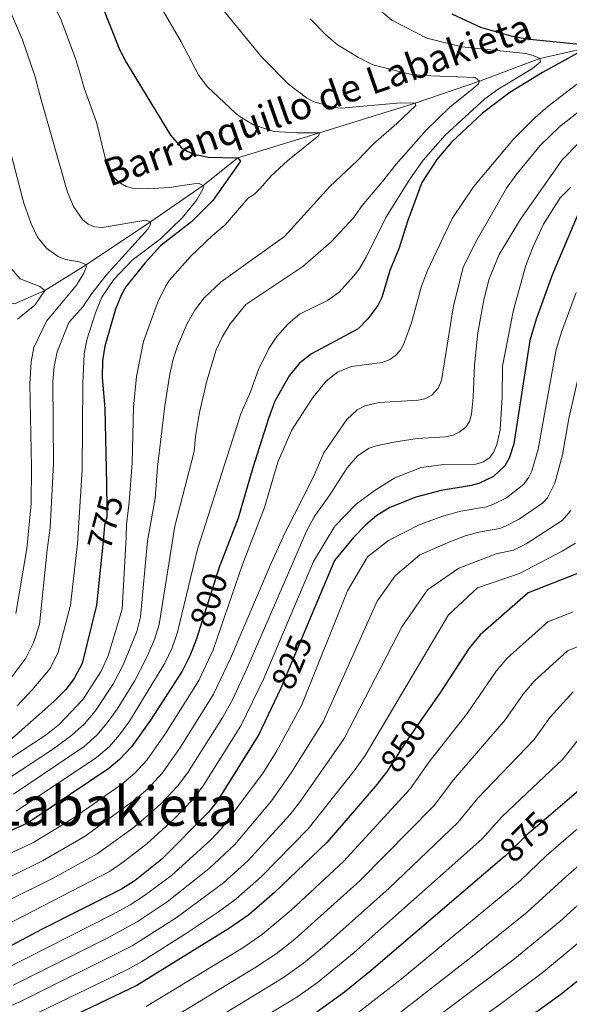
# Model space of a CAD drawing. Units: metres. Extents: x 668453 to 675377, y 4744376 to 4749173.
# Drawn here: x 668680 to 668841, y 4744933 to 4745222 of the extents above; entities that cross this region are included whole.
import ezdxf
from ezdxf.enums import TextEntityAlignment as Align

# ---------------------------------------------------------------- set-up
doc = ezdxf.new("R2010")
doc.units = ezdxf.units.M
doc.header["$MEASUREMENT"] = 0
doc.linetypes.add('DGN Style 3', pattern=[121.77648, 86.9832, -34.79328])
doc.linetypes.add('DGN Style 5', pattern=[60.88824, 26.09496, -34.79328])
for name, color, linetype, lineweight in [('Nivel 11', 7, 'Continuous', 0), ('Nivel 22', 7, 'Continuous', 0), ('Nivel 4', 7, 'Continuous', 0), ('Nivel 41', 7, 'Continuous', 0), ('Nivel 43', 7, 'Continuous', 0), ('Nivel 45', 7, 'Continuous', 0), ('Nivel 5', 7, 'Continuous', 0)]:
    doc.layers.add(name, color=color, linetype=linetype, lineweight=lineweight)
doc.styles.add('Style-Helvetica-Narrow-Oblique', font='txt')
doc.styles.add('Style-Times New Roman', font='txt')
doc.styles.add('Style-timesi', font='timesi.shx', dxfattribs={"bigfont": 'timesibig.shx'})

msp = doc.modelspace()

# ---------------------------------------------------------------- linework, layer by layer
at = {"layer": 'Nivel 11', "color": 142, "linetype": 'DGN Style 3', "lineweight": 13}
for points in [[(669051.44, 4745211.9, 860), (669032.33, 4745218.77, 855), (669014.53, 4745222.57, 850), (669006.01, 4745232.03, 845), (668996.25, 4745239.28, 840), (668984.63, 4745246.96, 835), (668967.93, 4745254.42, 830), (668946.73, 4745257.66, 825), (668930.38, 4745253.89, 820), (668907.82, 4745241.23, 815), (668887.52, 4745230.52, 810), (668867.7, 4745221.4, 805), (668846.24, 4745213.59, 800), (668832.36, 4745210.44, 795), (668814.69, 4745203.88, 790), (668795.84, 4745197.34, 785), (668767.77, 4745188.66, 780), (668743.83, 4745181.32, 775)], [(668743.83, 4745181.32, 775), (668733.66, 4745173.25, 770), (668718.26, 4745162.55, 765), (668699.37, 4745149.96, 760), (668687.32, 4745142.42, 755), (668678.43, 4745138.5, 750), (668657.76, 4745143.6, 745), (668645.43, 4745146.31, 743.94), (668640.95, 4745144.79, 743.31), (668631.52, 4745133.66, 740), (668624.94, 4745119.37, 737.1)]]:
    msp.add_polyline3d(points, dxfattribs=at)
at = {"layer": 'Nivel 22', "color": 30, "linetype": 'DGN Style 5', "lineweight": 30, "flags": 128}
for points, elevation in [([(668705.32, 4745085.61), (668705.47, 4745078.48), (668705.41, 4745075.9), (668704.78, 4745073.51), (668704.33, 4745068.92), (668704.04, 4745066.09)], 775), ([(668738.63, 4745061.96), (668738.56, 4745061.8), (668732.78, 4745043.69)], 800), ([(668763.8, 4745043.26), (668756.42, 4745025.75), (668756.34, 4745025.56)], 825), ([(668798.26, 4745017.43), (668792.74, 4745009.53), (668787.62, 4745001.45)], 850), ([(668835.53, 4744988.74), (668828.49, 4744982.76), (668822.32, 4744976.58), (668821.34, 4744975.75)], 875)]:
    msp.add_lwpolyline(points, dxfattribs=dict(at, elevation=elevation))
at = {"layer": 'Nivel 4', "color": 30, "linetype": 'Continuous', "lineweight": 30, "flags": 128}
for points, elevation in [([(668704.06, 4745225.97), (668709.17, 4745213.1), (668711.19, 4745209.22), (668724.13, 4745188), (668727.31, 4745184.32), (668729, 4745183.25), (668731, 4745182.44), (668735.11, 4745181.53), (668743.83, 4745181.32)], 775), ([(668806.58, 4745223.63), (668814.97, 4745219.71), (668823.8, 4745217.1), (668828.44, 4745216.23), (668845.08, 4745214.58)], 800), ([(668846.24, 4745213.59), (668833.12, 4745206.34), (668823.6, 4745200.53), (668815.5, 4745194.46), (668806.43, 4745185.9), (668802.11, 4745180.86), (668797.78, 4745174.06), (668793.63, 4745163), (668791.03, 4745154.61), (668788.43, 4745148.31), (668786.02, 4745140.38), (668784.83, 4745138.06), (668781.98, 4745134.15), (668779.08, 4745131.18), (668765.39, 4745123.83), (668761.89, 4745121.09), (668758.9, 4745117.34), (668754.73, 4745109.94), (668752.83, 4745104.9), (668748.09, 4745090.1), (668743.9, 4745075.65), (668738.63, 4745061.96)], 800), ([(668743.83, 4745181.32), (668744.58, 4745180.38), (668736.49, 4745168.78), (668730.22, 4745162.56), (668721.21, 4745155.48), (668716.61, 4745150.48), (668711.03, 4745143.47), (668709.75, 4745141.22), (668707.98, 4745136.92), (668704.87, 4745126.05), (668704.19, 4745121.79), (668704.09, 4745116.92), (668704.82, 4745107.78), (668705.32, 4745085.61)], 775), ([(668843.5, 4745164.67), (668836.08, 4745147.18), (668831.31, 4745133.99), (668829.41, 4745127.74), (668824.69, 4745097.46), (668823.36, 4745093.21), (668822.09, 4745090.96), (668818.79, 4745087.88), (668814.68, 4745085.93)], 825), ([(668814.68, 4745085.93), (668812.32, 4745085.2), (668803.43, 4745083.75), (668796.02, 4745081.77), (668788.36, 4745078.8), (668784.62, 4745076.42), (668781.36, 4745073.69), (668777.77, 4745069.94), (668772.18, 4745063.2), (668763.8, 4745043.26)], 825), ([(668704.04, 4745066.09), (668702.39, 4745050.13), (668698.23, 4745033.02), (668695.89, 4745028.59), (668693.39, 4745025.36), (668689.91, 4745021.8), (668677.88, 4745011.19), (668673.84, 4745008.24), (668670.08, 4745006), (668647.81, 4744994.15), (668620.3, 4744982.18), (668604.36, 4744973.47), (668596.07, 4744969.33), (668591.46, 4744967.4), (668580.65, 4744963.71), (668569.64, 4744959.2), (668552.48, 4744949.79)], 775), ([(668843.37, 4745059.38), (668828.96, 4745053.68), (668814.88, 4745041.38), (668811.62, 4745037.47), (668802.82, 4745023.95), (668798.26, 4745017.43)], 850), ([(668732.78, 4745043.69), (668731.58, 4745039.91), (668729.8, 4745035.23), (668727.51, 4745030.78), (668718.25, 4745016.36), (668712.7, 4745008.53), (668709.2, 4745004.83), (668706.03, 4745002.2), (668683.67, 4744987.11), (668680.92, 4744985.59), (668667.2, 4744979.48), (668657.53, 4744974.33), (668610.69, 4744956.3), (668593.23, 4744948), (668580.8, 4744941.51), (668571.69, 4744936.16), (668562.76, 4744930.28), (668557.45, 4744925.52), (668553.19, 4744920.59)], 800), ([(668756.34, 4745025.56), (668750, 4745012.19), (668737.66, 4744992.42), (668735.16, 4744989.24), (668721.58, 4744975.62), (668713.78, 4744969.35), (668709.73, 4744966.79), (668686.31, 4744954.96), (668673.22, 4744947.99), (668644.23, 4744935.34), (668608.38, 4744918.86)], 825), ([(668787.62, 4745001.45), (668787.39, 4745001.09), (668784.17, 4744997.04), (668769.88, 4744980.44), (668754.63, 4744965.81), (668747.05, 4744959.28), (668741.4, 4744955.34)], 850), ([(668843.74, 4744995.72), (668835.53, 4744988.74)], 875), ([(668821.34, 4744975.75), (668782.9, 4744942.88), (668775.1, 4744936.6), (668767.01, 4744930.71)], 875), ([(668741.4, 4744955.34), (668714.24, 4744938.48), (668680.56, 4744922.44)], 850), ([(668855.27, 4744950.28), (668845.94, 4744941.87), (668838.51, 4744935.84), (668826.32, 4744927.09)], 900)]:
    msp.add_lwpolyline(points, dxfattribs=dict(at, elevation=elevation))
at = {"layer": 'Nivel 5', "color": 30, "linetype": 'Continuous', "lineweight": 0, "flags": 128}
for points, elevation in [([(668679.92, 4745246.71), (668692.04, 4745221.73), (668696.41, 4745210.16), (668697.52, 4745206.29), (668698.81, 4745201.8), (668702.39, 4745191.83), (668705.59, 4745178.9), (668706.52, 4745176.96), (668707.8, 4745175.24), (668709.41, 4745173.86), (668711.16, 4745172.9), (668713.4, 4745172.32), (668717.5, 4745172.24), (668723.76, 4745172.66), (668732.35, 4745173.89), (668733.66, 4745173.25), (668733.63, 4745172.34), (668731.83, 4745169.04), (668727.64, 4745163.81), (668721.04, 4745157.47), (668712.87, 4745151.34), (668707.48, 4745145.62), (668704.03, 4745140.44), (668702.12, 4745135.84), (668699.57, 4745127.99), (668698.8, 4745123.84), (668698.39, 4745115.16), (668698.18, 4745089.81), (668696.88, 4745068.2), (668694.78, 4745050.08), (668691.21, 4745036.31), (668688.8, 4745031.57), (668683.61, 4745025.24), (668679.16, 4745020.61)], 770), ([(668669.74, 4745241.59), (668680.69, 4745215.96), (668684.35, 4745205.44), (668686.23, 4745198.34), (668693.93, 4745171.29), (668695.72, 4745167.1), (668698.3, 4745163.26), (668699.97, 4745161.89), (668701.81, 4745161.09), (668704.08, 4745160.95), (668716.84, 4745163.08), (668718.26, 4745162.55), (668718.22, 4745161.81), (668717.46, 4745160.44), (668705.22, 4745146.89), (668701.02, 4745141.52), (668698.45, 4745137.67), (668694.27, 4745133.06), (668690.91, 4745124.39), (668689.98, 4745120.08), (668689.61, 4745115.75), (668689.77, 4745091.65), (668688.8, 4745072.76), (668687.94, 4745066.3), (668685.67, 4745044.39), (668683.99, 4745039.02), (668681.72, 4745034.56), (668677.31, 4745028.67)], 765), ([(668734.04, 4745231.5), (668750.77, 4745210.99), (668758.7, 4745202.98)], 785), ([(668783.18, 4745226.48), (668788.94, 4745221.75), (668799.24, 4745216.4), (668809.46, 4745213.92), (668828.26, 4745211.93), (668830.36, 4745211.41), (668832.36, 4745210.44), (668832.55, 4745209.54), (668830.24, 4745207.59), (668820.14, 4745201.46), (668816.2, 4745198.66), (668804.6, 4745188.02), (668798.14, 4745180.61), (668794.2, 4745175.09), (668787.23, 4745163.81), (668781.46, 4745152.21), (668779.4, 4745148.66), (668777.86, 4745146.71), (668773.5, 4745141.92), (668770.09, 4745139.51), (668761.9, 4745135.43), (668758.55, 4745132.68), (668755.27, 4745128.95), (668752.93, 4745125.4), (668749.91, 4745119.23), (668747.52, 4745112.68), (668744.67, 4745106.23), (668731.97, 4745066.56), (668726.17, 4745042.16), (668724.63, 4745037.61), (668722.45, 4745033.09), (668712.09, 4745016.09), (668709.14, 4745012.04), (668706.23, 4745008.69), (668702.42, 4745005.44), (668678.88, 4744989.68)], 795), ([(668722.1, 4745224.26), (668727.22, 4745215.4), (668732.42, 4745205.46), (668734.98, 4745202.21), (668743.01, 4745194.58), (668744.56, 4745193.32), (668748.4, 4745191.03), (668754.4, 4745189.11), (668761.22, 4745188.68), (668767.77, 4745188.66), (668767.62, 4745187.86), (668758.37, 4745180.48), (668753.58, 4745176.09), (668750.41, 4745172.33), (668748.7, 4745170.7), (668746.86, 4745169.53), (668740.04, 4745161.58), (668736.49, 4745158.67)], 780), ([(668765.07, 4745222.16), (668769.58, 4745217.41), (668773.04, 4745214.49), (668779.17, 4745210.79), (668783.4, 4745208.63), (668793.86, 4745205.99), (668797.89, 4745205.53), (668813.38, 4745204.93), (668814.69, 4745203.88), (668814.32, 4745203.08), (668812.93, 4745201.8), (668805.98, 4745196.24), (668799.04, 4745189.45), (668790.23, 4745179.47), (668786.28, 4745174.35), (668780.23, 4745167.32), (668777.72, 4745163.76), (668771.16, 4745156.72), (668762.92, 4745149.42), (668746.19, 4745138.35), (668741.55, 4745132.65), (668739.33, 4745128.95), (668737.46, 4745124.97), (668734.76, 4745115.94), (668732.59, 4745106.64), (668731.41, 4745099.6), (668731, 4745095.18), (668725.35, 4745073.24), (668720.75, 4745044.42), (668719.42, 4745040), (668716.96, 4745034.48), (668713.54, 4745027.84), (668708.51, 4745019.61), (668705.59, 4745015.55), (668702.56, 4745012.01), (668698.82, 4745008.69), (668678.13, 4744994.65)], 790), ([(668848.88, 4745207.23), (668834.79, 4745196.49), (668830.96, 4745193.21), (668824.56, 4745186.73), (668812.9, 4745172.85), (668806.67, 4745163.53), (668799.41, 4745148.32), (668797.71, 4745143.69), (668794.75, 4745132.92), (668792.4, 4745126.62), (668791.42, 4745124.79), (668790.02, 4745123.37), (668788.34, 4745122.22), (668786.19, 4745121.28), (668777.06, 4745120.16), (668773.03, 4745118.5), (668769.77, 4745115.82), (668765.86, 4745111), (668759.58, 4745101.38), (668755.55, 4745092.08), (668751.7, 4745078.74), (668745.23, 4745062.08), (668736.6, 4745037.05), (668732.44, 4745027.96), (668722.66, 4745012.42), (668717.19, 4745004.68), (668713.69, 4745000.8), (668709.85, 4744997.59), (668695.51, 4744987.52), (668683.78, 4744980.36), (668674.02, 4744975.9)], 805), ([(668758.7, 4745202.98), (668764, 4745198.92), (668766.11, 4745197.78), (668772.2, 4745196.06), (668774.19, 4745195.93), (668791.48, 4745197.46), (668795.84, 4745197.34), (668795.96, 4745196.66), (668790.44, 4745191.4), (668783.46, 4745185.36), (668778.8, 4745180.42), (668770.81, 4745172.92), (668757.54, 4745158.27), (668738.96, 4745144.94), (668734, 4745140.27), (668731.2, 4745136.65), (668728.98, 4745132.7), (668726.19, 4745126.08), (668724.84, 4745122.24), (668723.89, 4745117.92), (668722.42, 4745108.6), (668720.29, 4745090.64), (668719.6, 4745081.36), (668717.35, 4745068.94), (668715.34, 4745046.67), (668714.2, 4745042.39), (668710.27, 4745032.62), (668707.38, 4745027.11), (668702.03, 4745019.05), (668698.87, 4745015.34), (668695.21, 4745011.93), (668689.8, 4745007.93), (668674.71, 4744997.99)], 785), ([(668846.88, 4745197.41), (668838.07, 4745190.41), (668832.48, 4745184.92), (668825.32, 4745176.26), (668822.59, 4745172.43), (668817.76, 4745164.08), (668813.62, 4745156.65), (668809.92, 4745149.21), (668807.02, 4745137.96), (668803.51, 4745116.03), (668802.54, 4745113.77), (668800.67, 4745111.71), (668798.61, 4745110.65), (668796.64, 4745110.28), (668785.3, 4745109.61), (668781.03, 4745108.56), (668778.8, 4745107.42), (668775.77, 4745104.62), (668769.08, 4745094.75), (668765.82, 4745087.35), (668757.62, 4745071.25), (668753.65, 4745062.43), (668741.58, 4745034.22), (668736.74, 4745024.04), (668727.07, 4745008.48), (668721.68, 4745000.82), (668717.45, 4744996.25), (668713.66, 4744992.99), (668699.07, 4744982.34), (668686.64, 4744975.14), (668661.37, 4744962.73)], 810), ([(668849.14, 4745191.2), (668838.91, 4745180.71), (668826.71, 4745163.37), (668820.4, 4745152.94), (668817.46, 4745145.81), (668815.9, 4745139.65), (668814.21, 4745129.98), (668813.18, 4745120.51), (668812.84, 4745111.06), (668812.33, 4745106.15), (668811.7, 4745103.99), (668810.64, 4745102.3), (668808.72, 4745100.82), (668806.9, 4745100), (668804.7, 4745099.5), (668796.37, 4745098.99), (668789.52, 4745097.94), (668784.41, 4745096.81), (668782.28, 4745096.19), (668778.87, 4745093.95), (668775.87, 4745090.35), (668770.63, 4745082.14), (668766.18, 4745075.98), (668763.84, 4745071.6), (668760.04, 4745062.7), (668746.52, 4745031.4), (668742.29, 4745022.34), (668739.46, 4745017.22), (668729.15, 4745000.98), (668726.17, 4744996.96), (668721.21, 4744991.71), (668716.9, 4744987.88), (668713.04, 4744984.69)], 815), ([(668675.62, 4745189.11), (668681.09, 4745168.06), (668683.23, 4745161.99), (668685.14, 4745158.02), (668687.73, 4745154.82), (668691.17, 4745152.37), (668693.29, 4745151.51), (668697.48, 4745150.82), (668699.37, 4745149.96), (668699.39, 4745149.17), (668698.69, 4745147.51), (668696.51, 4745144), (668687.78, 4745133.47), (668684.01, 4745125.7), (668683.32, 4745121.5), (668682.91, 4745114.99), (668683.37, 4745090.6), (668683.28, 4745079.79), (668682.01, 4745066.72), (668678.75, 4745047.65)], 760), ([(668841.36, 4745172.64), (668838.33, 4745169.63), (668833.42, 4745161.84), (668830.36, 4745155.32), (668828.28, 4745149.8), (668824.6, 4745136.79), (668821.37, 4745120.26), (668821.33, 4745111.15), (668820.75, 4745101.55), (668819.72, 4745097.24), (668818.87, 4745095.07), (668817.68, 4745093.47), (668815.85, 4745092.15), (668813.56, 4745091.48), (668804.13, 4745091.4), (668797.56, 4745090.51), (668789.88, 4745087.47), (668784.1, 4745083.82), (668778.56, 4745079.75), (668772.26, 4745073.26), (668766, 4745062.94), (668751.45, 4745028.58), (668744.73, 4745014.71), (668733.66, 4744997.12), (668730.67, 4744993.1), (668724.95, 4744987.18), (668717.31, 4744980.16)], 820), ([(668736.49, 4745158.67), (668729.97, 4745152.42), (668723.86, 4745145.44), (668722.75, 4745143.78), (668720.34, 4745138.76), (668716.16, 4745127.49), (668714.12, 4745117.21), (668713.31, 4745108.15), (668712.9, 4745091.91), (668712.04, 4745080.36), (668711.23, 4745073.81), (668711.15, 4745069.96), (668709.93, 4745048.92), (668705.81, 4745035.24), (668703.76, 4745030.7), (668698.48, 4745022.56), (668691.6, 4745015.18), (668687.7, 4745012.07), (668668.4, 4744999.45)], 780), ([(668675.64, 4745150.89), (668680.06, 4745145.86), (668685.82, 4745143.62), (668687.32, 4745142.42), (668684.31, 4745138.16), (668679.22, 4745133.98)], 755), ([(668843.04, 4745141.81), (668838.78, 4745130.49)], 830), ([(668838.78, 4745130.49), (668837.14, 4745125.1), (668831.84, 4745095.84), (668830.02, 4745089.44), (668829.14, 4745087.65), (668827.61, 4745085.61), (668822.56, 4745081.62), (668818.58, 4745079.65), (668816.71, 4745078.93), (668809.21, 4745077.69), (668804.18, 4745076.35), (668797.15, 4745073.73), (668787.98, 4745069.06), (668781.82, 4745064.31), (668776.01, 4745054.27), (668762.62, 4745020.82), (668755.28, 4745007.36), (668751.24, 4745000.88), (668739.05, 4744984.56), (668736.05, 4744981.37), (668724.36, 4744970.83), (668716.51, 4744964.92), (668712.33, 4744962.18), (668707.07, 4744959.32), (668675.59, 4744943.31)], 830), ([(668844.95, 4745122.78), (668840.89, 4745104.84), (668839, 4745094.22), (668836.75, 4745085.85), (668834.63, 4745081.61), (668833.24, 4745080.17), (668826.33, 4745075.35), (668822.48, 4745073.37), (668820.64, 4745072.56), (668814.97, 4745071.62), (668810.72, 4745070.5), (668805.93, 4745068.65), (668797.13, 4745064.84), (668789.92, 4745058.68), (668784.64, 4745051.28), (668768.81, 4745015.88), (668759.5, 4745000.88), (668753.72, 4744992.72), (668742.95, 4744979.87), (668735.45, 4744972.85), (668723.1, 4744963.1), (668714.3, 4744957.2), (668705.51, 4744952.42), (668677.96, 4744938.63)], 835), ([(668841.47, 4745077.87), (668838.87, 4745074.94), (668828.36, 4745068.1), (668824.58, 4745066.22), (668819.55, 4745065.18), (668808.57, 4745060.97), (668799.42, 4745054.63), (668791.86, 4745043.72), (668775, 4745010.95), (668762.19, 4744992.56), (668759.11, 4744988.62), (668746.84, 4744975.18), (668739.68, 4744968.65), (668725.81, 4744958.41), (668712.83, 4744950.13), (668680.33, 4744933.95), (668655.01, 4744922.65)], 840), ([(668842.81, 4745068.28), (668838.89, 4745065.98), (668826.35, 4745059.4), (668814.03, 4745055.17), (668805.58, 4745047.24), (668781.2, 4745006.02), (668778.19, 4745001.88), (668764.49, 4744984.53), (668750.73, 4744970.49), (668743.37, 4744963.96), (668738.14, 4744960.1), (668728.52, 4744953.72), (668715.7, 4744945.55), (668711.33, 4744943.13), (668682.41, 4744929.13)], 845), ([(668842.15, 4745048.15), (668834.71, 4745045.21), (668822.74, 4745034.56), (668819.55, 4745030.72), (668811.01, 4745018.3), (668799.89, 4745004.18), (668794.37, 4744996.19), (668774.76, 4744974.88), (668759.5, 4744960.59), (668751.04, 4744953.56), (668745.27, 4744949.6), (668716.94, 4744932.39)], 855), ([(668846.04, 4745038.95), (668840.46, 4745036.74), (668830.68, 4745027.8), (668827.48, 4745023.96), (668822.33, 4745016.55), (668807.04, 4744998.82), (668801.36, 4744991.29), (668779.65, 4744969.32), (668760.54, 4744952.16), (668755.04, 4744947.85), (668749.13, 4744943.87), (668724.08, 4744928.63)], 860), ([(668842.12, 4745024.65), (668835.41, 4745017.2), (668830.7, 4745010.74), (668814.19, 4744993.47), (668808.34, 4744986.38), (668788.22, 4744967.13), (668769.25, 4744950.16), (668763.04, 4744945.11), (668757.2, 4744940.85), (668729.35, 4744923.86)], 865), ([(668846.55, 4745014.27), (668839.05, 4745004.94), (668821.34, 4744988.12), (668815.33, 4744981.48), (668777.96, 4744948.16), (668767.08, 4744939.34), (668761.08, 4744935.09), (668732.97, 4744918.1)], 870), ([(668849.38, 4744989.63), (668834.21, 4744976.59), (668826.66, 4744969.32), (668791.74, 4744940.36), (668775.1, 4744927.43)], 880), ([(668713.04, 4744984.69), (668702.62, 4744977.15), (668689.5, 4744969.91), (668663.29, 4744956.94), (668637.78, 4744946.37), (668609.8, 4744934.16), (668597.53, 4744928.14)], 815), ([(668868.27, 4744984.54), (668838.16, 4744957.26), (668824.47, 4744946), (668787.16, 4744918)], 890), ([(668855.01, 4744983.55), (668839.92, 4744970.42), (668828.64, 4744960.02), (668811.67, 4744946.31), (668783.77, 4744924.65)], 885), ([(668717.31, 4744980.16), (668710.32, 4744974.76), (668706.18, 4744971.97), (668670.08, 4744953.26), (668640.07, 4744940.45), (668606.47, 4744925.34)], 820), ([(668843.91, 4744951.24), (668833.43, 4744942.49), (668821.44, 4744933.5), (668792.44, 4744912.7)], 895)]:
    msp.add_lwpolyline(points, dxfattribs=dict(at, elevation=elevation))

# ---------------------------------------------------------------- texts
at = {"layer": 'Nivel 41', "color": 7, "linetype": 'Continuous', "lineweight": 0, "style": 'Style-Helvetica-Narrow-Oblique'}
for s, rotation, p in [('775', 75.4006, (668705.01, 4745074.39, 775)), ('800', 72.3024, (668735.33, 4745051.64, 800)), ('825', 67.1819, (668759.64, 4745033.39, 825)), ('850', 57.6453, (668792.31, 4745008.86, 850)), ('875', 45.0278, (668827.88, 4744982.16, 875))]:
    msp.add_text(s, height=7, rotation=rotation, dxfattribs=at).set_placement(p, align=Align.MIDDLE_CENTER)
at = {"layer": 'Nivel 43', "color": 142, "linetype": 'Continuous', "lineweight": 0, "style": 'Style-timesi'}
msp.add_text('Barranquillo de Labakieta', height=7.9999, rotation=19.289, dxfattribs=at).set_placement((668706.25, 4745172.83, 769.07))
at = {"layer": 'Nivel 45', "color": 7, "linetype": 'Continuous', "lineweight": 0, "style": 'Style-Times New Roman'}
msp.add_text('Labakieta', height=11.5, dxfattribs=at).set_placement((668707.79, 4744991.13, 808.35), align=Align.MIDDLE_CENTER)

doc.saveas('drawing.dxf')
